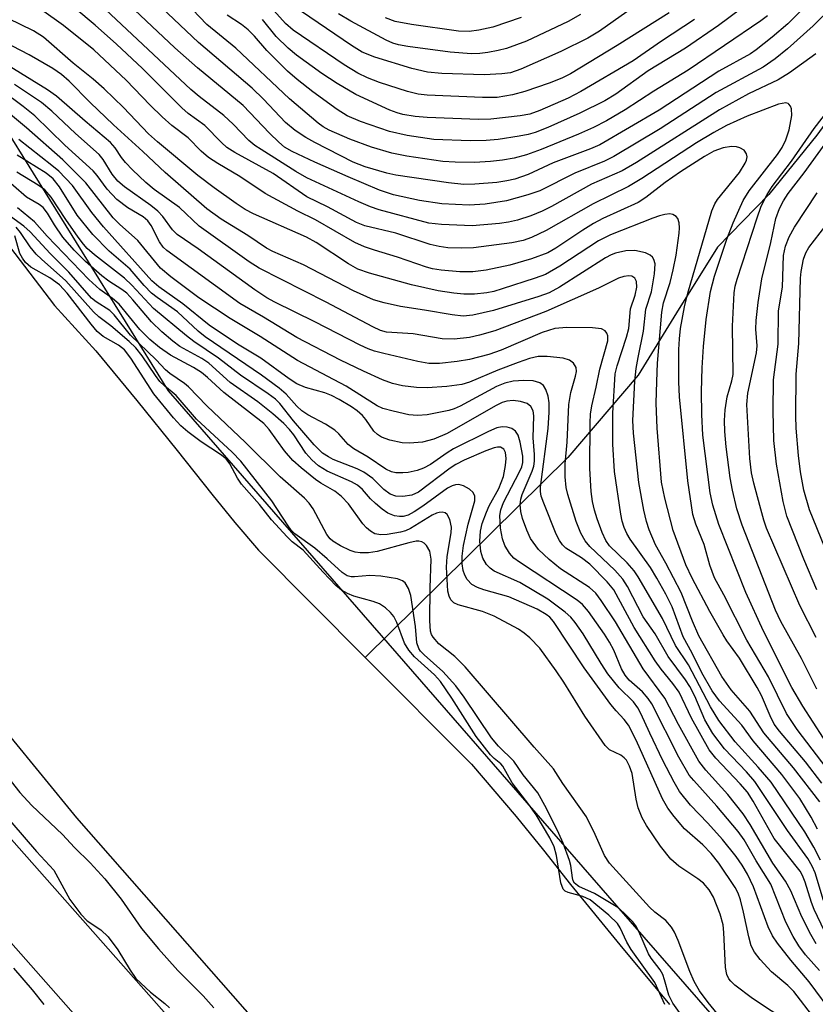
# Model space of a CAD drawing. Units: inches. Extents: x 1243763 to 1249763, y 493456 to 497456.
# Drawn here: x 1244013 to 1244140, y 495281 to 495439 of the extents above; entities that cross this region are included whole.
import ezdxf

# ---------------------------------------------------------------- set-up
doc = ezdxf.new("R2010")
doc.units = ezdxf.units.IN
doc.header["$MEASUREMENT"] = 0
for name, color, linetype in [('HYDRO-Single Line Stream', 4, 'Continuous'), ('HYDRO-Stream Poly Centerlines', 142, 'Continuous'), ('HYDRO-Water Body', 4, 'Continuous'), ('NTRL-Trees', 3, 'Continuous'), ('TRANS-Road', 130, 'Continuous'), ('Undefined', 1, 'Continuous')]:
    doc.layers.add(name, color=color, linetype=linetype)

msp = doc.modelspace()

# ---------------------------------------------------------------- linework, layer by layer
at = {"layer": 'HYDRO-Single Line Stream'}
msp.add_lwpolyline([(1244206.05, 495611.79), (1244198.99, 495597.13), (1244191.92, 495582.48), (1244186.86, 495573.05), (1244169.05, 495546.28), (1244164.56, 495533.22), (1244158.04, 495517.02), (1244155.67, 495500.87), (1244153.34, 495482.12), (1244152.61, 495460.8), (1244154.31, 495450.95), (1244152.94, 495437.93), (1244145.31, 495426.39), (1244140.72, 495420.09), (1244133.06, 495410.62), (1244124.86, 495402.19), (1244118.26, 495391.69), (1244112.16, 495381.73), (1244100.92, 495368.57), (1244068.49, 495336.64)], dxfattribs=at)
at = {"layer": 'HYDRO-Stream Poly Centerlines'}
for points in [[(1244219.92, 495090.27), (1244183.01, 495129.69), (1244143.46, 495174.27), (1244110.57, 495212.9), (1244079.84, 495244.64), (1244052.79, 495276.39), (1244022.41, 495311.01), (1244000.4, 495337.83), (1243971.51, 495370.16), (1243945.49, 495405.93), (1243923.14, 495438.49), (1243904.93, 495470.36), (1243887.32, 495507.73), (1243871.09, 495542.66), (1243850.84, 495581.61), (1243828, 495626.88)], [(1243995.11, 495423.87), (1244018.8, 495392.9), (1244025.45, 495385.64), (1244032.01, 495377.72), (1244038.45, 495369.71), (1244043.96, 495362.72), (1244047.66, 495358.22), (1244051.45, 495353.79), (1244068.49, 495336.64), (1244085.48, 495319.55), (1244092.63, 495311.18), (1244097.02, 495305.8), (1244101.32, 495300.33), (1244109.2, 495290.69), (1244117.17, 495281.12)]]:
    msp.add_lwpolyline(points, dxfattribs=at)
at = {"layer": 'HYDRO-Water Body'}
for points in [[(1244219.92, 495090.27), (1244183.01, 495129.69), (1244143.46, 495174.27), (1244110.57, 495212.9), (1244079.84, 495244.64), (1244052.79, 495276.39), (1244022.41, 495311.01), (1244000.4, 495337.83), (1243971.51, 495370.16), (1243945.49, 495405.93), (1243923.14, 495438.49), (1243904.93, 495470.36), (1243887.32, 495507.73), (1243871.09, 495542.66), (1243850.84, 495581.61), (1243828, 495626.88)], [(1243995.11, 495423.87), (1244018.8, 495392.9), (1244025.45, 495385.64), (1244032.01, 495377.72), (1244038.45, 495369.71), (1244043.96, 495362.72), (1244047.66, 495358.22), (1244051.45, 495353.79), (1244068.49, 495336.64), (1244085.48, 495319.55), (1244092.63, 495311.18), (1244097.02, 495305.8), (1244101.32, 495300.33), (1244109.2, 495290.69), (1244117.17, 495281.12)]]:
    msp.add_lwpolyline(points, dxfattribs=at)
at = {"layer": 'NTRL-Trees'}
msp.add_polyline3d([(1244956.02, 493793.81, 0), (1244903.69, 494124.27, 0), (1244849.86, 494323.14, 0), (1244787.06, 494477.15, 0), (1244624.63, 494746.52, 0), (1244596.62, 494777.62, 0), (1244567.25, 494807.71, 0), (1244521.63, 494866.21, 0), (1244472.37, 494921.37, 0), (1244399.12, 494987.49, 0), (1244339.87, 495044.24, 0), (1244286.67, 495091.11, 0), (1244236.21, 495150.86, 0), (1244108.74, 495296.92, 0), (1244037.03, 495379.25, 0), (1244009.5, 495423.55, 0), (1243979, 495458.68, 0), (1243946.88, 495502.59, 0), (1243921.38, 495547.52, 0), (1243893.13, 495601.71, 0), (1243873.13, 495653.55, 0)], dxfattribs=at)
at = {"layer": 'TRANS-Road'}
for points in [[(1243802.37, 495656.54), (1243833.51, 495595.96), (1243864.97, 495534.95), (1243893, 495480.85), (1243909.72, 495447.83), (1243914.65, 495439.14), (1243934.46, 495407.88), (1243938.58, 495401.98), (1243971.39, 495358.26), (1244005.42, 495314.87), (1244049.36, 495265.19), (1244107.44, 495197.62), (1244156.66, 495144.25), (1244204.65, 495092.4), (1244258.37, 495037.49), (1244310.07, 494985.67), (1244366.1, 494929.07), (1244408.81, 494885.38), (1244464.71, 494826.62), (1244511.14, 494776), (1244568.33, 494706.25), (1244610.76, 494650.21), (1244651.03, 494591.07), (1244671.58, 494557.83)], [(1244250.54, 495029.76), (1244196.68, 495084.81), (1244148.58, 495136.78), (1244099.23, 495190.31), (1244041.07, 495257.96), (1243996.97, 495307.83), (1243962.66, 495351.56), (1243929.67, 495395.52), (1243925.3, 495401.79), (1243905.22, 495433.48), (1243900.02, 495442.63), (1243883.21, 495475.84), (1243855.2, 495529.9), (1243823.73, 495590.92), (1243792.51, 495651.66)]]:
    msp.add_lwpolyline(points, dxfattribs=at)
at = {"layer": 'Undefined'}
for points, elevation in [([(1244141.78, 495323.7), (1244138.51, 495328.86), (1244136.75, 495331.84), (1244132.22, 495340.82), (1244129.36, 495347.01), (1244125.08, 495357.86), (1244124.12, 495360.96), (1244123.65, 495362.93), (1244122.5, 495372.13), (1244122.32, 495375.45), (1244122.3, 495379.11), (1244122.38, 495382.93), (1244122.58, 495386.33), (1244123.05, 495390.62), (1244123.74, 495395.13), (1244124.37, 495397.58), (1244126.35, 495403.48), (1244127.33, 495406.08), (1244128.94, 495409.69), (1244129.9, 495411.23), (1244134.45, 495417), (1244135.19, 495418.15), (1244135.77, 495419.36), (1244136.29, 495420.96), (1244136.71, 495423.28), (1244136.65, 495424.31), (1244136.5, 495424.75), (1244136.27, 495425.08), (1244136.13, 495425.2), (1244135.75, 495425.28), (1244134.58, 495425.05), (1244129.61, 495423.17), (1244126.27, 495421.67), (1244124.23, 495420.56), (1244121.49, 495418.89), (1244112.74, 495413.18), (1244110.63, 495411.89), (1244104.94, 495409.15), (1244097.46, 495404.89), (1244095.08, 495403.77), (1244093.76, 495403.27), (1244091.95, 495402.91), (1244085.8, 495402.09), (1244083.85, 495402.03), (1244081.7, 495402.1), (1244080.32, 495402.29), (1244078.87, 495402.61), (1244073.41, 495404.47), (1244068.43, 495405.62), (1244067.1, 495406.17), (1244062.49, 495408.65), (1244059.18, 495410.25), (1244053.77, 495413.97), (1244047.66, 495417.32), (1244046.37, 495418.16), (1244045.51, 495418.94), (1244042.84, 495421.65), (1244040.21, 495423.58), (1244039.19, 495424.46), (1244032.9, 495430.77), (1244028.73, 495434.68), (1244025.32, 495437.67), (1244016.2, 495445.38)], 194), ([(1244143.36, 495440.73), (1244140.12, 495437.59), (1244136.01, 495433.92), (1244134.08, 495432.31), (1244132.12, 495430.99), (1244124.61, 495426.92), (1244115.65, 495421.13), (1244108.27, 495416.69), (1244106.79, 495415.98), (1244102.01, 495414.03), (1244096.44, 495411.23), (1244094.53, 495410.57), (1244091.09, 495409.63), (1244087.67, 495409.06), (1244085.15, 495408.91), (1244080.78, 495409.15), (1244077.19, 495409.66), (1244073.05, 495410.59), (1244070.8, 495411.32), (1244065.78, 495413.43), (1244060.44, 495415.79), (1244056.82, 495417.48), (1244055.58, 495418.22), (1244054.69, 495418.98), (1244053.2, 495420.43), (1244049.01, 495424.88), (1244041.68, 495430.86), (1244038.06, 495434.08), (1244028.9, 495442.77)], 198), ([(1244138.28, 495440.1), (1244136.08, 495437.92), (1244133.6, 495435.78), (1244131.04, 495433.75), (1244130.12, 495433.11), (1244125.03, 495430.35), (1244115.49, 495424.12), (1244106.04, 495418.56), (1244104.52, 495417.91), (1244098.55, 495415.67), (1244094.55, 495413.82), (1244092.46, 495413.09), (1244091.16, 495412.8), (1244089.53, 495412.56), (1244086.05, 495412.27), (1244084.28, 495412.24), (1244081.82, 495412.49), (1244073.43, 495413.7), (1244071.94, 495414.03), (1244068.52, 495415.05), (1244066.57, 495415.79), (1244060.48, 495418.92), (1244059.03, 495419.72), (1244057.31, 495420.86), (1244055.76, 495422.12), (1244052.25, 495425.88), (1244050.43, 495427.63), (1244041.84, 495434.9), (1244032.98, 495443.37)], 200), ([(1244132.82, 495439.2), (1244131.76, 495438.38), (1244120.17, 495430.52), (1244114.66, 495427.14), (1244110.05, 495424.17), (1244107.08, 495422.4), (1244105, 495421.34), (1244102.64, 495420.29), (1244096.65, 495417.82), (1244094.3, 495416.95), (1244092.34, 495416.45), (1244090.46, 495416.13), (1244088.52, 495415.91), (1244085.97, 495415.75), (1244082.87, 495415.77), (1244080.94, 495415.92), (1244075.17, 495416.74), (1244072.75, 495417.23), (1244069.49, 495418.2), (1244066.07, 495419.47), (1244062.76, 495420.92), (1244061.79, 495421.45), (1244060.96, 495422.03), (1244056.4, 495425.9), (1244047.81, 495434.01), (1244043.16, 495437.82), (1244038.58, 495442.65)], 202), ([(1244140.57, 495433.12), (1244136.36, 495430.1), (1244134.55, 495428.97), (1244129.78, 495426.71), (1244125.18, 495424.14), (1244111.87, 495415.75), (1244109.61, 495414.43), (1244104.68, 495412.29), (1244098.29, 495408.71), (1244096.8, 495407.95), (1244095, 495407.2), (1244092.84, 495406.54), (1244091.44, 495406.22), (1244089.99, 495405.99), (1244085.61, 495405.64), (1244080.69, 495405.83), (1244078.68, 495406.06), (1244070.73, 495408.19), (1244069.38, 495408.66), (1244067.49, 495409.46), (1244059.18, 495413.27), (1244057.43, 495414.29), (1244051.87, 495417.8), (1244050.88, 495418.47), (1244049.9, 495419.27), (1244047.38, 495421.86), (1244045.88, 495423.25), (1244041.94, 495426.29), (1244040.65, 495427.39), (1244025.28, 495441.83)], 196), ([(1244112.55, 495441.38), (1244105.96, 495436.76), (1244104.11, 495435.6), (1244099.81, 495433.49), (1244093.38, 495430.68), (1244091.73, 495430.1), (1244090.35, 495429.89), (1244087.52, 495429.75), (1244080.75, 495429.97), (1244078.46, 495430.18), (1244075.96, 495430.78), (1244070.04, 495432.56), (1244068.02, 495433.39), (1244066.32, 495434.42), (1244058.34, 495439.88)], 210), ([(1244141.55, 495316.54), (1244138.89, 495319.94), (1244134.74, 495324.84), (1244133.9, 495325.98), (1244133.25, 495327.27), (1244131.86, 495330.52), (1244131.17, 495331.83), (1244128.37, 495336.53), (1244126.34, 495339.26), (1244125.73, 495340.22), (1244123.61, 495343.95), (1244120.8, 495349.32), (1244119.78, 495351.45), (1244117.75, 495356.94), (1244116.4, 495362.09), (1244115.91, 495364.62), (1244115.18, 495373.3), (1244115.05, 495377.26), (1244115.12, 495380.73), (1244115.27, 495383.68), (1244115.92, 495391.84), (1244116.2, 495393.32), (1244117.25, 495396.55), (1244117.74, 495398.58), (1244118.22, 495400.92), (1244118.72, 495404.43), (1244118.77, 495405.31), (1244118.7, 495406.09), (1244118.49, 495406.78), (1244118.23, 495407.13), (1244117.68, 495407.44), (1244117.21, 495407.52), (1244116.4, 495407.43), (1244115.57, 495407.22), (1244114.48, 495406.85), (1244107.74, 495404.17), (1244105.81, 495403.23), (1244099.61, 495399.16), (1244097.35, 495397.86), (1244095.71, 495397.23), (1244090.43, 495395.54), (1244089.07, 495395.14), (1244087.93, 495394.91), (1244085.99, 495394.72), (1244084.27, 495394.69), (1244082.67, 495394.83), (1244080.15, 495395.22), (1244075.89, 495396.19), (1244069.17, 495398.04), (1244067.32, 495398.69), (1244065.82, 495399.52), (1244060.65, 495402.93), (1244059.13, 495403.83), (1244050.62, 495407.56), (1244049.33, 495408.24), (1244047.88, 495409.18), (1244044.34, 495411.69), (1244041.77, 495413.68), (1244035.29, 495419.04), (1244033.88, 495420.33), (1244029.84, 495424.56), (1244026.79, 495427.54), (1244024.99, 495429.09), (1244021.81, 495431.6), (1244017.06, 495435.79), (1244015.46, 495436.77), (1244009.41, 495439.71)], 190), ([(1244143.06, 495317.92), (1244137.6, 495325.13), (1244135.9, 495327.68), (1244132.99, 495333.5), (1244129.54, 495339.37), (1244125.86, 495346.63), (1244124.36, 495349.36), (1244123.61, 495351.4), (1244122.71, 495354.69), (1244121.35, 495357.93), (1244120.88, 495359.5), (1244120.08, 495364.87), (1244118.74, 495378.31), (1244118.66, 495380.66), (1244118.66, 495385.85), (1244118.74, 495387.58), (1244118.93, 495389.2), (1244119.58, 495392.66), (1244120.1, 495394.87), (1244123.92, 495408.04), (1244124.39, 495409.11), (1244124.83, 495409.85), (1244128.34, 495414.17), (1244129.28, 495415.61), (1244129.5, 495416.13), (1244129.59, 495416.63), (1244129.49, 495417.11), (1244129.08, 495417.72), (1244128.42, 495418.1), (1244127.9, 495418.23), (1244127.07, 495418.31), (1244125.74, 495418.11), (1244124.28, 495417.58), (1244122.78, 495416.72), (1244118.9, 495414.25), (1244116.47, 495412.52), (1244113.38, 495410.14), (1244112.16, 495409.37), (1244106.51, 495406.77), (1244105, 495405.99), (1244103.3, 495404.95), (1244099, 495402.06), (1244097.69, 495401.32), (1244095.09, 495400.33), (1244091.66, 495399.34), (1244087.87, 495398.55), (1244085.71, 495398.27), (1244083.63, 495398.28), (1244080.65, 495398.54), (1244079.25, 495398.76), (1244078.29, 495399.01), (1244073.67, 495400.61), (1244069.97, 495401.72), (1244068.4, 495402.27), (1244066.86, 495402.98), (1244060.54, 495406.56), (1244057.71, 495407.99), (1244052.51, 495410.8), (1244048.48, 495413.48), (1244044.92, 495415.56), (1244043.45, 495416.54), (1244042.27, 495417.56), (1244040.21, 495419.69), (1244037.6, 495421.65), (1244036.04, 495423.04), (1244034.1, 495424.91), (1244030.26, 495428.93), (1244025.11, 495433.74), (1244020.25, 495437.65), (1244016.77, 495440.14)], 192), ([(1244128.51, 495440.24), (1244125, 495437.62), (1244119.73, 495434.02), (1244113.77, 495430.38), (1244108.57, 495426.67), (1244106.84, 495425.58), (1244102.83, 495423.61), (1244097.7, 495421.32), (1244095.71, 495420.52), (1244094.55, 495420.2), (1244093.15, 495419.94), (1244089.77, 495419.43), (1244087.83, 495419.24), (1244085.29, 495419.21), (1244079.48, 495419.42), (1244075.22, 495420.06), (1244072.37, 495420.69), (1244067.77, 495422.31), (1244065.65, 495423.2), (1244064.03, 495424.22), (1244060.13, 495427.06), (1244057.61, 495429), (1244056.08, 495430.33), (1244052.8, 495433.64), (1244050.79, 495435.95), (1244049.82, 495436.94), (1244048.75, 495437.79), (1244046.44, 495439.32)], 204), ([(1244117.1, 495439.68), (1244108.82, 495434.46), (1244101.34, 495429.89), (1244099.97, 495429.24), (1244097.92, 495428.43), (1244094.03, 495427.11), (1244092.07, 495426.57), (1244089.59, 495426.13), (1244087.24, 495426.11), (1244078.4, 495426.51), (1244076.97, 495426.68), (1244075.29, 495427.11), (1244070.77, 495428.54), (1244068.89, 495429.3), (1244067.33, 495430.03), (1244065.13, 495431.35), (1244056.99, 495436.91), (1244055.75, 495437.97), (1244053.4, 495440.57)], 208), ([(1244102.92, 495439.38), (1244100.98, 495438.26), (1244094.28, 495435.16), (1244091.12, 495433.99), (1244089.78, 495433.62), (1244088.14, 495433.31), (1244086.83, 495433.16), (1244085.5, 495433.14), (1244082.08, 495433.38), (1244075.3, 495434.27), (1244073.84, 495434.53), (1244072.9, 495434.82), (1244071.88, 495435.28), (1244066.22, 495438.33), (1244064.22, 495439.51)], 212), ([(1244121.15, 495438.58), (1244115.91, 495435.12), (1244111.34, 495431.99), (1244103, 495427.07), (1244100.94, 495426.04), (1244096.45, 495424.04), (1244094.82, 495423.48), (1244093.27, 495423.18), (1244088.58, 495422.68), (1244086.61, 495422.61), (1244078.41, 495422.93), (1244076.52, 495423.12), (1244074.55, 495423.44), (1244073.62, 495423.68), (1244072.43, 495424.13), (1244067.02, 495426.62), (1244064.01, 495428.39), (1244061.56, 495429.98), (1244057.54, 495432.92), (1244056.17, 495434.01), (1244054.28, 495435.88), (1244052.08, 495438.62)], 206), ([(1244093.44, 495438.9), (1244088.93, 495437.38), (1244086.67, 495436.88), (1244085.13, 495436.68), (1244083.43, 495436.76), (1244075.89, 495437.78), (1244073.32, 495438.28), (1244071.74, 495438.85)], 214), ([(1244141.19, 495313.53), (1244136.99, 495318.96), (1244132.24, 495324.56), (1244129.99, 495328.04), (1244127.05, 495331.46), (1244125.51, 495333.59), (1244121.84, 495340.09), (1244120.82, 495342.44), (1244119.04, 495347.01), (1244116.6, 495351.69), (1244114.93, 495354.62), (1244113.93, 495357.01), (1244113.5, 495358.34), (1244113.04, 495360.19), (1244112.28, 495364.6), (1244111.42, 495372.45), (1244111.3, 495374.52), (1244111.61, 495380.77), (1244111.83, 495382.83), (1244112.13, 495384.58), (1244113.02, 495388.76), (1244113.38, 495392.3), (1244114.3, 495395.09), (1244114.77, 495397.93), (1244114.85, 495399.54), (1244114.68, 495400.24), (1244114.43, 495400.63), (1244114.06, 495400.94), (1244113.33, 495401.29), (1244111.61, 495401.66), (1244110.19, 495401.62), (1244108.52, 495401.27), (1244107.84, 495401), (1244106.91, 495400.5), (1244099.56, 495395.79), (1244097.94, 495394.9), (1244096.27, 495394.31), (1244089, 495392.06), (1244085.72, 495391.32), (1244084.15, 495391.17), (1244082.39, 495391.37), (1244077.99, 495392.16), (1244074.14, 495392.73), (1244071.55, 495393.31), (1244069.85, 495393.8), (1244066.66, 495395.25), (1244058.64, 495399.4), (1244053.73, 495401.49), (1244052.73, 495402.04), (1244049.72, 495404.08), (1244045.48, 495406.71), (1244043.18, 495408.34), (1244036.52, 495414.14), (1244032.96, 495417.52), (1244028.25, 495421.79), (1244024.55, 495425.33), (1244021.18, 495428.76), (1244019.95, 495429.82), (1244018.54, 495430.75), (1244014.75, 495432.94), (1244010.79, 495435.03)], 188), ([(1244140.85, 495309.15), (1244139.84, 495311.1), (1244138, 495314.08), (1244135.14, 495317.92), (1244130.56, 495323.28), (1244128.74, 495325.78), (1244125.15, 495329.67), (1244124, 495331.31), (1244122.36, 495334.16), (1244120.81, 495337.3), (1244119.36, 495339.91), (1244117.6, 495344.69), (1244116.58, 495346.73), (1244115.16, 495349.29), (1244114.13, 495350.98), (1244110.85, 495355.55), (1244110.34, 495356.45), (1244109.93, 495357.37), (1244109.6, 495358.43), (1244109.37, 495359.54), (1244108.35, 495366.35), (1244108.12, 495370.7), (1244108.12, 495375.65), (1244108.47, 495381.94), (1244108.78, 495383.22), (1244110.29, 495387.84), (1244110.67, 495389.23), (1244110.93, 495392.36), (1244111.68, 495394.52), (1244111.95, 495395.81), (1244111.89, 495396.73), (1244111.62, 495397.26), (1244111.16, 495397.57), (1244110.67, 495397.63), (1244109.86, 495397.52), (1244109.03, 495397.27), (1244105.81, 495395.64), (1244097.38, 495391.93), (1244089.22, 495388.86), (1244086.81, 495388.15), (1244085.18, 495387.79), (1244082.72, 495387.52), (1244080.81, 495387.58), (1244076.17, 495388.34), (1244071.9, 495388.63), (1244070.98, 495388.89), (1244069.74, 495389.48), (1244062.24, 495393.44), (1244051.55, 495398.84), (1244049.94, 495399.89), (1244041.95, 495405.58), (1244038.83, 495408.55), (1244034.77, 495411.42), (1244033.45, 495412.52), (1244031.32, 495414.55), (1244030.19, 495415.75), (1244029.53, 495416.56), (1244028.51, 495418.11), (1244027.78, 495418.94), (1244023.71, 495422.33), (1244019.17, 495426.32), (1244017.73, 495427.38), (1244010.9, 495431.59)], 186), ([(1244140.72, 495331.56), (1244138.27, 495336.48), (1244134.97, 495342.37), (1244134.11, 495344.19), (1244128.78, 495357.75), (1244127.95, 495360.37), (1244127.23, 495363.36), (1244126.87, 495365.34), (1244126.21, 495370.27), (1244126, 495372.73), (1244125.95, 495374.48), (1244126.08, 495376.23), (1244126.36, 495378.26), (1244127.14, 495380.84), (1244127.33, 495381.85), (1244127.24, 495389.56), (1244127.53, 495394.9), (1244127.69, 495395.98), (1244127.97, 495397.09), (1244131.16, 495406.88), (1244131.84, 495408.76), (1244132.76, 495410.63), (1244133.6, 495411.9), (1244136.68, 495415.96), (1244140.3, 495421.17), (1244147.38, 495430.33)], 196), ([(1244141.81, 495297.75), (1244140.45, 495302.18), (1244139.98, 495303.27), (1244139.28, 495304.49), (1244136.02, 495308.94), (1244130.8, 495316.79), (1244129.5, 495318.32), (1244125.96, 495321.99), (1244124.09, 495324.45), (1244122.83, 495326.66), (1244121.21, 495330.42), (1244120.43, 495332), (1244119.74, 495333.06), (1244116.97, 495336.77), (1244114.87, 495340.41), (1244112.98, 495343.11), (1244110.43, 495347.94), (1244109.69, 495349.16), (1244108.44, 495350.6), (1244104.41, 495354.38), (1244103.7, 495355.26), (1244102.97, 495356.5), (1244102.25, 495358.35), (1244100.89, 495362.69), (1244100.66, 495363.8), (1244100.48, 495365.52), (1244100.5, 495367.58), (1244100.8, 495371.03), (1244101.08, 495377.04), (1244101.39, 495378.97), (1244102.16, 495381.6), (1244102.29, 495382.36), (1244102.22, 495382.98), (1244101.81, 495383.65), (1244101.19, 495384.15), (1244100.15, 495384.46), (1244097.59, 495384.74), (1244096.18, 495384.71), (1244094.79, 495384.39), (1244092.96, 495383.78), (1244089.74, 495382.56), (1244085.2, 495380.65), (1244083.94, 495380.28), (1244081.58, 495379.94), (1244078.4, 495379.73), (1244076.7, 495379.8), (1244074.47, 495380.04), (1244072.87, 495380.44), (1244071.3, 495381.01), (1244068.21, 495382.39), (1244064.58, 495384.17), (1244057.55, 495387.76), (1244052.22, 495391), (1244048.45, 495393.19), (1244036.77, 495401.67), (1244036.22, 495402.22), (1244035.6, 495403.04), (1244034.29, 495405.65), (1244033.75, 495406.43), (1244032.99, 495407.06), (1244030.56, 495408.48), (1244028.77, 495409.84), (1244027.27, 495411.46), (1244025.66, 495413.69), (1244025.01, 495414.42), (1244020.46, 495418.5), (1244015.69, 495423.2), (1244013.81, 495424.72), (1244007.25, 495429.56)], 182), ([(1244141.29, 495304.22), (1244140.22, 495306.29), (1244138.82, 495308.73), (1244133.44, 495316.67), (1244131.36, 495319.07), (1244127.67, 495323.13), (1244125.04, 495326.54), (1244123.73, 495328.72), (1244120.21, 495335.44), (1244118.15, 495338.55), (1244116.05, 495342.87), (1244112.14, 495349.53), (1244111.51, 495350.46), (1244110.42, 495351.74), (1244107.56, 495354.46), (1244106.99, 495355.32), (1244106.41, 495356.62), (1244105.59, 495358.77), (1244105.17, 495360.15), (1244104.87, 495361.54), (1244104.64, 495363.16), (1244104.44, 495366.84), (1244104.46, 495374.11), (1244104.54, 495375.49), (1244104.74, 495376.82), (1244105.45, 495379.81), (1244106.02, 495382.68), (1244107.28, 495387.26), (1244107.31, 495388.06), (1244107.16, 495388.47), (1244106.9, 495388.81), (1244106.27, 495389.14), (1244104.87, 495389.3), (1244100.75, 495389.39), (1244098.82, 495389.19), (1244096.81, 495388.59), (1244090.27, 495385.75), (1244088.3, 495385.05), (1244085.16, 495384.27), (1244083.19, 495383.91), (1244080.38, 495383.6), (1244078.7, 495383.62), (1244076.95, 495383.93), (1244071.51, 495385.21), (1244069.98, 495385.61), (1244068.99, 495385.97), (1244067.71, 495386.55), (1244060.48, 495390.29), (1244054.07, 495393.4), (1244052.76, 495394.11), (1244050.85, 495395.38), (1244041.81, 495401.92), (1244038.42, 495404.24), (1244037.69, 495404.98), (1244036.15, 495407.13), (1244035.33, 495407.97), (1244034.23, 495408.86), (1244030.03, 495411.83), (1244028.94, 495412.75), (1244028.04, 495413.87), (1244026.61, 495416.22), (1244025.98, 495417.04), (1244022.17, 495420.37), (1244018.42, 495423.95), (1244016.73, 495425.34), (1244012.45, 495428.21)], 184), ([(1244141.93, 495292.89), (1244140.28, 495296.33), (1244139.85, 495297.47), (1244138.86, 495300.7), (1244138.43, 495301.76), (1244138.05, 495302.47), (1244133.91, 495307.67), (1244130.53, 495313.67), (1244129.63, 495315.1), (1244128.49, 495316.43), (1244124.55, 495320.5), (1244123.5, 495321.84), (1244120.7, 495326.9), (1244118.69, 495331.07), (1244117.71, 495332.48), (1244115.84, 495334.73), (1244114.87, 495336.08), (1244111.53, 495341.39), (1244108.26, 495347.44), (1244107.22, 495348.72), (1244104.4, 495351.53), (1244103.12, 495352.53), (1244100.57, 495354.11), (1244100.04, 495354.6), (1244099.55, 495355.3), (1244099.05, 495356.35), (1244097.05, 495361.28), (1244096.67, 495362.38), (1244096.52, 495363.16), (1244096.53, 495363.85), (1244097.78, 495373.22), (1244097.93, 495375.84), (1244097.93, 495377.3), (1244097.76, 495378.41), (1244097.41, 495379.45), (1244097, 495380.08), (1244096.41, 495380.53), (1244095.37, 495380.85), (1244093.89, 495380.92), (1244092.15, 495380.78), (1244090.86, 495380.48), (1244089.51, 495379.94), (1244083.71, 495376.8), (1244082.71, 495376.36), (1244081.9, 495376.11), (1244078.42, 495375.43), (1244076.86, 495375.28), (1244075.47, 495375.41), (1244072.98, 495375.98), (1244071.34, 495376.44), (1244070.42, 495376.82), (1244065.44, 495379.97), (1244057.7, 495384.11), (1244051.7, 495387.92), (1244046.89, 495390.78), (1244041.88, 495394.09), (1244037.44, 495397.46), (1244035.8, 495398.84), (1244032.14, 495403.28), (1244029.21, 495405.9), (1244028.23, 495406.9), (1244023.86, 495412.51), (1244020.15, 495416.15), (1244014.37, 495421.26), (1244011.17, 495423.96)], 180), ([(1244140.62, 495290.86), (1244139.75, 495292.35), (1244138.31, 495295.17), (1244136.55, 495299.3), (1244135.74, 495300.88), (1244133.69, 495303.75), (1244130.04, 495309.94), (1244128.94, 495311.62), (1244126.51, 495314.73), (1244122.99, 495318.58), (1244121.86, 495320.03), (1244118.61, 495325.9), (1244116.43, 495330.09), (1244112.97, 495334.81), (1244108.51, 495342.32), (1244106.25, 495345.72), (1244105.38, 495346.88), (1244104.36, 495347.83), (1244099.72, 495350.8), (1244097.9, 495352.26), (1244096.2, 495353.88), (1244094.96, 495355.66), (1244094.36, 495356.95), (1244093.68, 495358.86), (1244093.41, 495359.97), (1244093.31, 495361.08), (1244093.37, 495361.9), (1244093.58, 495362.69), (1244095.22, 495366.39), (1244095.46, 495367.19), (1244095.59, 495368), (1244095.6, 495369.09), (1244095.39, 495371.73), (1244095.49, 495375.27), (1244095.35, 495376.07), (1244095, 495376.72), (1244094.41, 495377.2), (1244093.33, 495377.55), (1244092.16, 495377.71), (1244091.15, 495377.61), (1244090.41, 495377.37), (1244089.33, 495376.85), (1244081.64, 495372.43), (1244079.48, 495371.5), (1244077.68, 495371.06), (1244075.6, 495370.9), (1244074.43, 495370.95), (1244072.44, 495371.36), (1244071.09, 495371.81), (1244070.45, 495372.24), (1244069.91, 495372.8), (1244068.61, 495374.64), (1244068.06, 495375.29), (1244067.23, 495376.06), (1244066.31, 495376.71), (1244064.36, 495377.88), (1244063.1, 495378.51), (1244062.03, 495378.9), (1244058.96, 495379.75), (1244057.56, 495380.37), (1244056.37, 495381.14), (1244051.82, 495384.46), (1244048.11, 495386.7), (1244043.54, 495389.76), (1244039.34, 495393.14), (1244035.51, 495395.86), (1244034.38, 495396.84), (1244026.68, 495405.47), (1244024.82, 495407.77), (1244021.68, 495412.08), (1244019.53, 495414.34), (1244018.42, 495415.29), (1244013.1, 495419.4)], 178), ([(1244140.62, 495339.81), (1244138, 495344.95), (1244132.69, 495357.31), (1244132.25, 495358.55), (1244131.6, 495360.91), (1244130.64, 495364.48), (1244130.28, 495366.15), (1244130, 495368.43), (1244129.51, 495377.07), (1244129.68, 495378.89), (1244131.1, 495385.3), (1244131.16, 495386.42), (1244130.99, 495389.12), (1244131.01, 495390.47), (1244131.32, 495393.34), (1244131.93, 495397.16), (1244133.39, 495402.93), (1244134.16, 495406.81), (1244134.75, 495408.39), (1244135.39, 495409.59), (1244136.14, 495410.78), (1244138.71, 495414.11), (1244143.18, 495420.27)], 198), ([(1244141.17, 495286.57), (1244138.91, 495289.11), (1244137.85, 495290.52), (1244136.95, 495292.01), (1244135.75, 495294.33), (1244133.36, 495300.37), (1244131, 495304.1), (1244129.1, 495307.45), (1244128.13, 495308.8), (1244124.75, 495312.83), (1244121.03, 495316.94), (1244120.33, 495317.82), (1244118.65, 495320.67), (1244114.35, 495329.2), (1244113.73, 495330.08), (1244112.83, 495331.13), (1244110.72, 495332.99), (1244110.05, 495333.78), (1244109.51, 495334.8), (1244108.25, 495337.77), (1244107.59, 495339.09), (1244106.79, 495340.34), (1244104.19, 495343.95), (1244103.26, 495345.09), (1244102.42, 495345.8), (1244093.17, 495351.85), (1244092.29, 495352.52), (1244091.56, 495353.31), (1244090.84, 495354.53), (1244090.46, 495355.6), (1244090.14, 495357.29), (1244090.03, 495359.32), (1244090.17, 495360.21), (1244090.61, 495361.4), (1244093.17, 495366.3), (1244093.53, 495367.1), (1244093.73, 495367.81), (1244093.73, 495368.78), (1244093.28, 495371.06), (1244092.95, 495372.14), (1244092.55, 495372.78), (1244091.93, 495373.2), (1244091.2, 495373.44), (1244090.4, 495373.49), (1244089.58, 495373.31), (1244088.22, 495372.72), (1244082.65, 495369.96), (1244081.6, 495369.33), (1244078.94, 495367.48), (1244077.83, 495366.87), (1244076.8, 495366.52), (1244075.38, 495366.21), (1244074.53, 495366.11), (1244073.43, 495366.14), (1244072.69, 495366.3), (1244071.81, 495366.73), (1244068.97, 495368.62), (1244066.69, 495369.98), (1244065.77, 495370.68), (1244064.29, 495372.39), (1244063.63, 495372.95), (1244062.16, 495373.9), (1244059.34, 495375.4), (1244058.4, 495376.02), (1244057.56, 495376.78), (1244055.86, 495378.7), (1244054.77, 495379.65), (1244051.93, 495381.75), (1244042.91, 495387.9), (1244041.82, 495388.79), (1244038.48, 495391.87), (1244035.24, 495394.15), (1244034.36, 495394.87), (1244033.18, 495396.07), (1244030.93, 495398.69), (1244027.56, 495401.56), (1244024.96, 495404.22), (1244022.47, 495407.3), (1244019.6, 495411.86), (1244018.59, 495413.15), (1244017.47, 495414.02), (1244012.83, 495416.94)], 176), ([(1244143.58, 495279.21), (1244139.49, 495284.78), (1244136.57, 495288.25), (1244134.43, 495290.96), (1244133.63, 495292.12), (1244132.93, 495293.58), (1244130.59, 495299.93), (1244129.63, 495302), (1244128.81, 495303.44), (1244127.83, 495304.8), (1244125.66, 495307.54), (1244123.32, 495310.12), (1244120.5, 495313), (1244118.79, 495315.18), (1244117.89, 495316.69), (1244116.1, 495320.13), (1244114.01, 495324.51), (1244112.58, 495327.69), (1244112.11, 495328.56), (1244111.39, 495329.51), (1244109.11, 495331.78), (1244107.31, 495333.99), (1244106.22, 495335.64), (1244103.37, 495340.39), (1244102.08, 495342.19), (1244101.37, 495343.04), (1244100.5, 495343.87), (1244097.7, 495345.95), (1244093.24, 495348.62), (1244089.14, 495350.42), (1244088.47, 495350.87), (1244087.9, 495351.5), (1244087.32, 495352.51), (1244087.02, 495353.56), (1244086.86, 495355.21), (1244086.94, 495356.8), (1244087.21, 495358.03), (1244087.88, 495359.85), (1244088.34, 495360.86), (1244089.86, 495363.62), (1244090.61, 495365.57), (1244090.96, 495367.29), (1244091.07, 495368.45), (1244090.95, 495369.41), (1244090.67, 495369.93), (1244090.13, 495370.25), (1244089.65, 495370.26), (1244089.12, 495370.15), (1244087.78, 495369.66), (1244084.32, 495368.17), (1244083.01, 495367.48), (1244082.07, 495366.87), (1244077.03, 495363.02), (1244075.97, 495362.54), (1244074.54, 495362.34), (1244073.38, 495362.43), (1244072.48, 495362.73), (1244071.49, 495363.46), (1244069.72, 495365.24), (1244068.28, 495366.26), (1244067.23, 495366.79), (1244063.39, 495368.28), (1244062.63, 495368.68), (1244061.7, 495369.3), (1244060.33, 495370.59), (1244057.04, 495374.44), (1244054.86, 495377.21), (1244054.14, 495377.92), (1244052.98, 495378.78), (1244048.55, 495381.76), (1244045.04, 495384.49), (1244041.11, 495387.12), (1244039.94, 495388.01), (1244034.65, 495392.4), (1244031.19, 495396.11), (1244030.01, 495397.27), (1244025.23, 495401), (1244024.07, 495402), (1244023.44, 495402.69), (1244022.59, 495403.81), (1244020.62, 495406.64), (1244018.29, 495410.18), (1244017.3, 495411.36), (1244016.21, 495412.13), (1244012.8, 495414.21)], 174), ([(1244140.38, 495278.84), (1244137.03, 495283.25), (1244136.08, 495284.19), (1244133.45, 495286.36), (1244131.64, 495288.34), (1244130.74, 495289.51), (1244130.25, 495290.55), (1244129.83, 495291.94), (1244128.99, 495295.93), (1244128.5, 495297.86), (1244128.13, 495298.94), (1244127.69, 495299.85), (1244125.03, 495303.73), (1244123.82, 495305.27), (1244122.51, 495306.67), (1244119.55, 495309.25), (1244117.9, 495311.19), (1244116.88, 495312.54), (1244116.07, 495314.03), (1244111.84, 495323.38), (1244110.59, 495325.8), (1244109.93, 495326.73), (1244108.64, 495328.07), (1244107.8, 495329.08), (1244103.51, 495334.95), (1244098.62, 495342.35), (1244098.01, 495343.04), (1244097.47, 495343.51), (1244096, 495344.35), (1244091.47, 495346.29), (1244087.46, 495347.45), (1244086.45, 495347.83), (1244085.54, 495348.31), (1244084.82, 495349.06), (1244084.42, 495349.76), (1244084.17, 495350.53), (1244084, 495351.6), (1244083.99, 495352.84), (1244084.24, 495354.51), (1244084.99, 495357.94), (1244086.03, 495361.66), (1244086.06, 495362.39), (1244085.75, 495363.01), (1244085.16, 495363.51), (1244084.21, 495364.06), (1244083.46, 495364.27), (1244082.94, 495364.24), (1244082.42, 495364.08), (1244081.69, 495363.68), (1244077.73, 495360.78), (1244076.33, 495359.89), (1244075.36, 495359.39), (1244074.56, 495359.16), (1244074.01, 495359.14), (1244073.17, 495359.28), (1244072.1, 495359.69), (1244071.2, 495360.31), (1244070.15, 495361.22), (1244069.36, 495362), (1244068.08, 495363.47), (1244067.3, 495364.14), (1244066.34, 495364.69), (1244062.41, 495366.41), (1244061.04, 495367.28), (1244059.98, 495368.23), (1244059.01, 495369.28), (1244057.09, 495372.2), (1244056.42, 495373.06), (1244055.49, 495374.02), (1244053.76, 495375.59), (1244051.32, 495377.51), (1244046.92, 495380.59), (1244043.48, 495383.69), (1244042.39, 495384.39), (1244038.89, 495386.35), (1244037.75, 495387.19), (1244036, 495388.66), (1244034.31, 495390.26), (1244031.35, 495393.79), (1244030.37, 495394.83), (1244029.58, 495395.45), (1244027.5, 495396.79), (1244026.38, 495397.65), (1244023.78, 495399.91), (1244021.95, 495401.73), (1244020.15, 495403.82), (1244018.85, 495405.76), (1244017.73, 495407.66), (1244017.01, 495408.54), (1244016.37, 495409.02), (1244014.37, 495410.21), (1244010.2, 495413.83)], 172), ([(1244140.71, 495347.43), (1244138.67, 495352.31), (1244135.95, 495359.19), (1244135.33, 495361.55), (1244134.27, 495367.53), (1244133.87, 495371.28), (1244133.72, 495376.03), (1244133.8, 495380.99), (1244134.56, 495386.7), (1244134.57, 495392.04), (1244135.21, 495395.82), (1244135.42, 495400.86), (1244135.72, 495402.35), (1244136.28, 495403.87), (1244137.15, 495405.38), (1244140.77, 495410.9)], 200), ([(1244136.41, 495278.15), (1244130.46, 495282.11), (1244127.61, 495284.26), (1244126.97, 495284.85), (1244126.65, 495285.27), (1244126.33, 495285.92), (1244126.11, 495287.04), (1244125.85, 495292.65), (1244125.73, 495293.87), (1244125.25, 495295.56), (1244124.2, 495298.28), (1244123.51, 495299.48), (1244122.6, 495300.54), (1244121.67, 495301.26), (1244118.68, 495303.24), (1244117.39, 495304.38), (1244115.75, 495306.46), (1244113.47, 495309.75), (1244112.8, 495311), (1244112.18, 495312.59), (1244111.85, 495313.98), (1244111.18, 495318.06), (1244110.78, 495319.26), (1244110.27, 495320.18), (1244109.92, 495320.58), (1244109.36, 495320.99), (1244107.57, 495321.88), (1244106.86, 495322.57), (1244103.62, 495327.25), (1244100.28, 495332.68), (1244099.06, 495334.48), (1244096.42, 495338.12), (1244094.81, 495339.74), (1244093.94, 495340.5), (1244093.04, 495341.13), (1244089.11, 495343.22), (1244087.24, 495343.99), (1244083.38, 495345.01), (1244082.68, 495345.37), (1244082.21, 495345.82), (1244081.91, 495346.44), (1244081.73, 495347.24), (1244081.5, 495351.07), (1244081.6, 495352.74), (1244082.23, 495356.52), (1244082.31, 495357.47), (1244082.06, 495358.65), (1244081.62, 495359.45), (1244081.31, 495359.72), (1244080.84, 495359.85), (1244080.32, 495359.82), (1244079.89, 495359.68), (1244079.23, 495359.35), (1244075.74, 495357.24), (1244074.94, 495356.88), (1244074.14, 495356.66), (1244072.03, 495356.3), (1244071.02, 495356.24), (1244070.06, 495356.41), (1244069.35, 495356.8), (1244068.7, 495357.34), (1244068.12, 495357.97), (1244065.82, 495361.2), (1244064.72, 495362.36), (1244063.64, 495363.19), (1244061.43, 495364.48), (1244060.57, 495365.08), (1244058.27, 495366.94), (1244056.95, 495368.12), (1244055.6, 495369.65), (1244053.14, 495373.05), (1244052.29, 495374), (1244045.9, 495378.97), (1244043.31, 495381.35), (1244042.32, 495382.17), (1244041.05, 495382.97), (1244037.4, 495384.94), (1244035.61, 495386.18), (1244034.08, 495387.46), (1244032.45, 495389.05), (1244029.18, 495393.08), (1244028.11, 495393.99), (1244026.08, 495395.46), (1244024.33, 495397.04), (1244017.66, 495403.98), (1244015.65, 495406.25), (1244012.92, 495408.49)], 170), ([(1244124.79, 495279.72), (1244123.37, 495281.46), (1244121.98, 495283.35), (1244121.12, 495284.81), (1244120.41, 495286.43), (1244118.53, 495291.38), (1244117.94, 495292.73), (1244117.51, 495293.49), (1244116.58, 495294.58), (1244114.8, 495295.92), (1244113.96, 495296.72), (1244107.55, 495303.73), (1244106.78, 495304.99), (1244105.3, 495308.31), (1244103.88, 495311.13), (1244100.1, 495316.45), (1244098.63, 495318.82), (1244095.51, 495322.27), (1244084.49, 495335.11), (1244082.84, 495336.76), (1244080.28, 495338.79), (1244079.38, 495339.84), (1244079.13, 495340.31), (1244078.97, 495340.84), (1244078.84, 495342.47), (1244078.9, 495347.77), (1244079.06, 495352.34), (1244078.82, 495353.63), (1244078.3, 495354.53), (1244077.94, 495354.88), (1244077.54, 495355.11), (1244077.1, 495355.21), (1244076.68, 495355.21), (1244075.47, 495354.96), (1244070.4, 495353.55), (1244069.05, 495353.37), (1244067.68, 495353.35), (1244066.88, 495353.45), (1244066.08, 495353.72), (1244064.54, 495354.47), (1244063.33, 495355.21), (1244062.9, 495355.58), (1244062.36, 495356.26), (1244060.19, 495360.37), (1244059.56, 495361.26), (1244058.82, 495362.07), (1244054.92, 495365.47), (1244049.39, 495371.01), (1244043.17, 495376.82), (1244040.25, 495379.9), (1244039.61, 495380.44), (1244037.28, 495382), (1244036.56, 495382.59), (1244035.09, 495384.2), (1244030.99, 495388.12), (1244028.39, 495391.4), (1244027.65, 495392.06), (1244025.49, 495393.46), (1244024.75, 495394.07), (1244021.14, 495398.21), (1244018.15, 495401.18), (1244014.92, 495404.66), (1244013.94, 495405.55), (1244011.81, 495407.11)], 168), ([(1244119.01, 495279.5), (1244117.71, 495281.36), (1244117.04, 495282.62), (1244116.38, 495285.11), (1244116.1, 495285.93), (1244115.66, 495286.69), (1244114.26, 495288.55), (1244113.8, 495289.27), (1244112.26, 495292.83), (1244111.77, 495293.7), (1244111.29, 495294.34), (1244109.94, 495295.76), (1244108.88, 495296.66), (1244105.16, 495298.91), (1244102.67, 495300.02), (1244101.98, 495300.54), (1244101.77, 495300.91), (1244101.64, 495301.41), (1244101.38, 495303.34), (1244101.19, 495304.18), (1244100.18, 495306.92), (1244099.48, 495308.5), (1244097.5, 495312.46), (1244096.1, 495315), (1244093.77, 495317.88), (1244092.28, 495320.02), (1244089.82, 495322.43), (1244088.7, 495323.76), (1244084.32, 495330.3), (1244083, 495332.07), (1244080.92, 495334.39), (1244077.91, 495337.04), (1244077.36, 495337.63), (1244077.08, 495338.04), (1244076.78, 495338.97), (1244076.54, 495341.55), (1244075.78, 495346.54), (1244075.45, 495347.63), (1244074.89, 495348.56), (1244074.48, 495348.87), (1244073.69, 495349.17), (1244071.03, 495349.62), (1244069.24, 495349.71), (1244066.77, 495349.49), (1244066.25, 495349.52), (1244065.63, 495349.69), (1244064.81, 495350.21), (1244062.44, 495352.4), (1244060.48, 495354.08), (1244057.26, 495356.38), (1244056.69, 495356.97), (1244056.17, 495357.66), (1244053.58, 495361.67), (1244048.64, 495368), (1244047.25, 495369.46), (1244041.54, 495374.71), (1244038.27, 495378.51), (1244036.44, 495380.03), (1244035.69, 495380.75), (1244034.97, 495381.69), (1244032.86, 495384.86), (1244031.81, 495386.14), (1244030.75, 495387.14), (1244027.84, 495389.63), (1244025.92, 495391.07), (1244025.05, 495391.85), (1244020.66, 495396.84), (1244016.73, 495400.29), (1244015.9, 495401.11), (1244014.96, 495402.25), (1244013.4, 495404.54), (1244012.69, 495405.38)], 166), ([(1244142.02, 495354.19), (1244139.55, 495360.2), (1244138.64, 495363.39), (1244138.13, 495366.32), (1244137.78, 495368.92), (1244137.43, 495373.25), (1244137.36, 495375.25), (1244137.44, 495381.91), (1244137.82, 495386.8), (1244138.11, 495397.25), (1244138.2, 495398.33), (1244138.59, 495400.3), (1244138.95, 495401.31), (1244139.45, 495402.14), (1244142.15, 495405.68)], 202), ([(1244007.66, 495315.13), (1244015.94, 495305.63), (1244018.72, 495302.6), (1244021.28, 495297.95), (1244023.04, 495295.56), (1244024.05, 495294.51), (1244026.26, 495293.07), (1244027.42, 495291.96), (1244028.94, 495289.89), (1244030.91, 495286.63), (1244031.85, 495285.32), (1244034.18, 495283.1), (1244036.47, 495281.32), (1244037.24, 495280.59)], 166), ([(1244017.16, 495281.13), (1244015.32, 495283.49), (1244012.35, 495286.93)], 166)]:
    msp.add_lwpolyline(points, dxfattribs=dict(at, elevation=elevation))
for points in [[(1244116.43, 495281.15, 164), (1244114.8, 495284.66, 164), (1244111.03, 495289.94, 164), (1244110.36, 495291.12, 164), (1244109.28, 495293.41, 164), (1244108.84, 495294.09, 164), (1244107.47, 495295.44, 164), (1244104.48, 495297.86, 164), (1244103.31, 495298.42, 164), (1244100.94, 495299.03, 164), (1244100.5, 495299.24, 164), (1244100.17, 495299.58, 164), (1244099.81, 495300.58, 164), (1244099.08, 495304.97, 164), (1244098.72, 495306.35, 164), (1244098.03, 495307.77, 164), (1244095.83, 495311.47, 164), (1244094.69, 495313.14, 164), (1244092.03, 495316.57, 164), (1244090.53, 495319.24, 164), (1244090.18, 495319.64, 164), (1244089.14, 495320.45, 164), (1244088.53, 495321.04, 164), (1244086.23, 495324.01, 164), (1244082.38, 495330.12, 164), (1244080.57, 495332.79, 164), (1244079.6, 495333.84, 164), (1244076.39, 495336.73, 164), (1244075.46, 495337.81, 164), (1244074.79, 495338.93, 164), (1244073.59, 495342.23, 164), (1244073.06, 495343.16, 164), (1244072.54, 495343.81, 164), (1244071.76, 495344.57, 164), (1244070.8, 495345.17, 164), (1244069.79, 495345.55, 164), (1244066.68, 495346.42, 164), (1244065.66, 495346.86, 164), (1244064.71, 495347.4, 164), (1244063.82, 495348.15, 164), (1244061.77, 495350.23, 164), (1244058.59, 495353.76, 164), (1244056.85, 495355.09, 164), (1244056.02, 495355.88, 164), (1244053.5, 495358.62, 164), (1244051.59, 495361.06, 164), (1244048.74, 495364.33, 164), (1244048.11, 495365.27, 164), (1244046.87, 495367.58, 164), (1244046.26, 495368.36, 164), (1244045.37, 495369.07, 164), (1244042.27, 495371.11, 164), (1244040.13, 495372.68, 164), (1244039.02, 495373.65, 164), (1244037.83, 495374.94, 164), (1244034.71, 495378.74, 164), (1244031.01, 495384.47, 164), (1244030.01, 495385.79, 164), (1244029.08, 495386.56, 164), (1244026.63, 495387.95, 164), (1244025.65, 495388.75, 164), (1244024.68, 495389.88, 164), (1244020.84, 495394.86, 164), (1244019.61, 495396.17, 164), (1244018.08, 495397.28, 164), (1244015.06, 495399, 164), (1244014.21, 495399.76, 164), (1244013.7, 495400.45, 164), (1244013.29, 495401.2, 164), (1244012.46, 495404.03, 164)], [(1244007.73, 495321.99, 164), (1244013.28, 495315.04, 164), (1244015.22, 495312.96, 164), (1244020.12, 495308.32, 164), (1244022.04, 495306.23, 164), (1244024.52, 495303.81, 164), (1244026.87, 495301.26, 164), (1244029.48, 495298.01, 164), (1244032.72, 495293.3, 164), (1244035.45, 495290.02, 164), (1244038.54, 495286.57, 164), (1244042.62, 495282.51, 164), (1244044.32, 495280.64, 164)]]:
    msp.add_polyline3d(points, dxfattribs=at)

doc.saveas('drawing.dxf')
